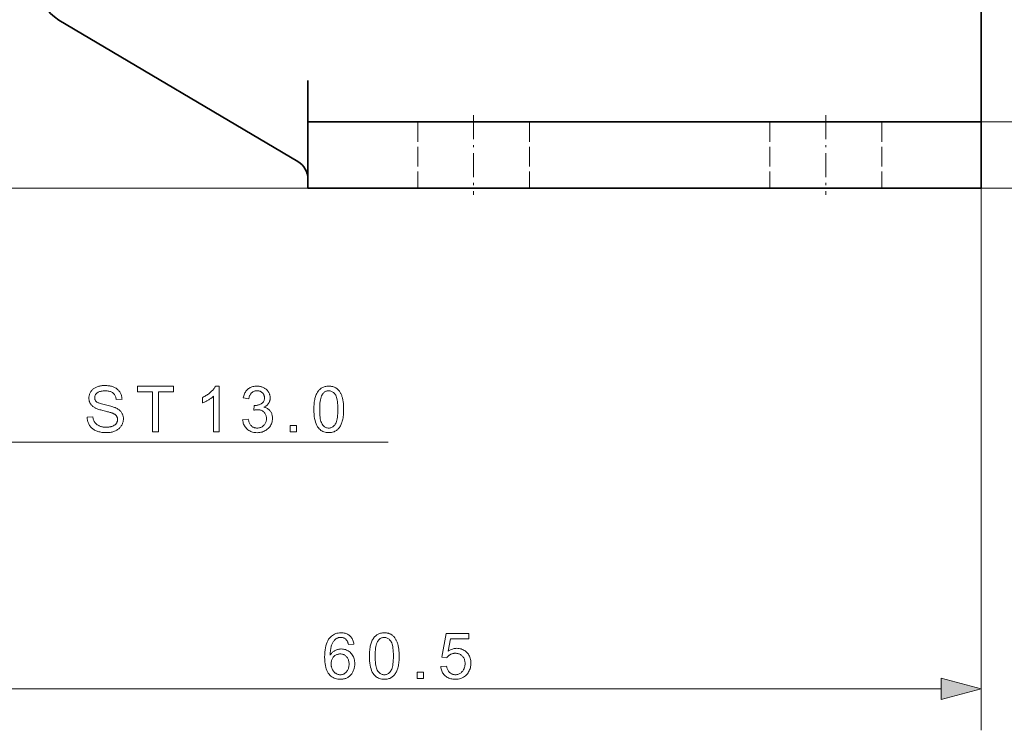
# Model space of a CAD drawing. Extents: x 8 to 406, y 8 to 280.
# Drawn here: x 157 to 204, y 74 to 108 of the extents above; entities that cross this region are included whole.
import ezdxf

# ---------------------------------------------------------------- set-up
doc = ezdxf.new("R2010")
doc.units = 0
doc.linetypes.add('DASHDOT', pattern=[18.5, 12, -3, 0.5, -3])
doc.linetypes.add('DASHED', pattern=[15, 12, -3])

msp = doc.modelspace()

# ---------------------------------------------------------------- linework, layer by layer
at = {"color": 7, "lineweight": 35, "ltscale": 0.1225}
msp.add_line((203.203, 105.468), (203.203, 110.368), dxfattribs=at)
at = {"color": 7, "lineweight": 35, "ltscale": 0.334996}
msp.add_line((170.212, 101.559), (158.683, 108.388), dxfattribs=at)
at = {"color": 7, "lineweight": 35, "ltscale": 0.05}
for p, q in [((170.703, 105.468), (170.703, 103.468)), ((203.203, 105.468), (203.203, 103.468))]:
    msp.add_line(p, q, dxfattribs=at)
at = {"color": 7, "lineweight": 13}
for p, q in [((203.203, 105.468), (203.203, 74.091)), ((202.203, 103.468), (171.703, 103.468)), ((173.703, 100.268), (121.59, 100.268)), ((202.203, 100.268), (261.03, 100.268)), ((154.517, 88.002), (174.574, 88.002)), ((144.662, 76.091), (201.271, 76.091))]:
    msp.add_line(p, q, dxfattribs=at)
at = {"color": 7, "linetype": 'DASHDOT', "lineweight": 13, "ltscale": 0.096015}
for p, q in [((178.703, 103.788), (178.703, 99.948)), ((195.703, 103.788), (195.703, 99.948))]:
    msp.add_line(p, q, dxfattribs=at)
at = {"color": 7, "lineweight": 35, "ltscale": 0.075}
for p, q in [((173.703, 103.468), (170.703, 103.468)), ((203.203, 103.468), (200.203, 103.468)), ((170.703, 100.268), (173.703, 100.268)), ((200.203, 100.268), (203.203, 100.268))]:
    msp.add_line(p, q, dxfattribs=at)
at = {"color": 7, "lineweight": 35, "ltscale": 0.08}
for p, q in [((170.703, 100.268), (170.703, 103.468)), ((203.203, 100.268), (203.203, 103.468))]:
    msp.add_line(p, q, dxfattribs=at)
at = {"color": 7, "linetype": 'DASHED', "lineweight": 13}
msp.add_line((203.203, 103.468), (170.703, 103.468), dxfattribs=at)
at = {"color": 7, "linetype": 'DASHED', "lineweight": 13, "ltscale": 0.08}
for p, q in [((170.703, 103.468), (170.703, 100.268)), ((176.003, 103.468), (176.003, 100.268)), ((176.003, 103.468), (176.003, 100.268)), ((181.403, 103.468), (181.403, 100.268)), ((181.403, 103.468), (181.403, 100.268)), ((193.003, 103.468), (193.003, 100.268)), ((193.003, 103.468), (193.003, 100.268)), ((198.403, 103.468), (198.403, 100.268)), ((198.403, 103.468), (198.403, 100.268))]:
    msp.add_line(p, q, dxfattribs=at)
at = {"color": 7, "lineweight": 35}
for p, q in [((200.203, 103.468), (173.703, 103.468)), ((200.203, 100.268), (173.703, 100.268))]:
    msp.add_line(p, q, dxfattribs=at)
at = {"color": 7, "lineweight": 13, "ltscale": 0.286327}
msp.add_line((202.203, 103.468), (213.656, 103.468), dxfattribs=at)
at = {"color": 7, "lineweight": 13, "ltscale": 0.08}
msp.add_line((203.203, 103.468), (203.203, 100.268), dxfattribs=at)
at = {"color": 7, "lineweight": 13, "ltscale": 0.03}
for p, q in [((170.703, 101.268), (170.703, 102.468)), ((203.203, 101.268), (203.203, 102.468))]:
    msp.add_line(p, q, dxfattribs=at)
at = {"color": 7, "lineweight": 13, "ltscale": 0.336327}
msp.add_line((200.203, 100.268), (213.656, 100.268), dxfattribs=at)
at = {"color": 7, "lineweight": 13}
for points in [[(160.043, 89.209), (160.318, 89.233), (160.322, 89.2), (160.328, 89.169), (160.334, 89.139), (160.342, 89.11), (160.35, 89.082), (160.36, 89.056), (160.37, 89.031), (160.382, 89.007), (160.395, 88.984), (160.409, 88.962), (160.424, 88.941), (160.44, 88.921), (160.458, 88.902), (160.478, 88.884), (160.499, 88.866), (160.522, 88.849), (160.547, 88.834), (160.573, 88.818), (160.601, 88.804), (160.63, 88.791), (160.66, 88.778), (160.691, 88.767), (160.723, 88.757), (160.756, 88.749), (160.789, 88.742), (160.823, 88.736), (160.858, 88.731), (160.894, 88.728), (160.93, 88.726), (160.968, 88.725), (161, 88.726), (161.033, 88.727), (161.064, 88.73), (161.095, 88.733), (161.124, 88.738), (161.153, 88.743), (161.182, 88.75), (161.209, 88.757), (161.236, 88.766), (161.262, 88.775), (161.286, 88.785), (161.31, 88.796), (161.332, 88.808), (161.353, 88.82), (161.373, 88.834), (161.391, 88.848), (161.408, 88.862), (161.424, 88.878), (161.438, 88.894), (161.451, 88.911), (161.463, 88.928), (161.474, 88.946), (161.483, 88.964), (161.491, 88.982), (161.498, 89.001), (161.504, 89.02), (161.508, 89.039), (161.511, 89.059), (161.513, 89.079), (161.514, 89.099), (161.513, 89.12), (161.511, 89.139), (161.508, 89.159), (161.504, 89.178), (161.499, 89.196), (161.492, 89.214), (161.484, 89.231), (161.475, 89.248), (161.465, 89.264), (161.454, 89.28), (161.441, 89.295), (161.427, 89.31), (161.411, 89.324), (161.393, 89.338), (161.374, 89.351), (161.354, 89.364), (161.331, 89.376), (161.308, 89.388), (161.282, 89.399), (161.256, 89.41), (161.236, 89.417), (161.212, 89.425), (161.183, 89.434), (161.15, 89.443), (161.113, 89.454), (161.072, 89.465), (161.027, 89.477), (160.977, 89.489), (160.922, 89.503), (160.864, 89.517), (160.805, 89.532), (160.75, 89.546), (160.698, 89.56), (160.651, 89.574), (160.606, 89.588), (160.566, 89.601), (160.529, 89.615), (160.495, 89.628), (160.465, 89.641), (160.439, 89.654), (160.409, 89.671), (160.379, 89.689), (160.352, 89.707), (160.326, 89.727), (160.302, 89.747), (160.279, 89.768), (160.258, 89.789), (160.239, 89.812), (160.221, 89.835), (160.204, 89.859), (160.19, 89.884), (160.177, 89.909), (160.165, 89.935), (160.155, 89.962), (160.146, 89.989), (160.139, 90.017), (160.134, 90.045), (160.13, 90.074), (160.128, 90.103), (160.127, 90.133), (160.128, 90.166), (160.131, 90.199), (160.136, 90.231), (160.142, 90.263), (160.151, 90.294), (160.161, 90.325), (160.173, 90.356), (160.188, 90.386), (160.204, 90.415), (160.222, 90.444), (160.241, 90.473), (160.263, 90.5), (160.286, 90.525), (160.311, 90.549), (160.338, 90.572), (160.366, 90.593), (160.397, 90.613), (160.429, 90.632), (160.462, 90.649), (160.498, 90.664), (160.535, 90.679), (160.572, 90.691), (160.61, 90.703), (160.65, 90.712), (160.69, 90.721), (160.73, 90.727), (160.772, 90.733), (160.814, 90.736), (160.857, 90.739), (160.901, 90.739), (160.95, 90.739), (160.997, 90.736), (161.043, 90.732), (161.088, 90.727), (161.132, 90.72), (161.174, 90.711), (161.216, 90.701), (161.256, 90.689), (161.295, 90.676), (161.333, 90.661), (161.369, 90.644), (161.404, 90.626), (161.437, 90.607), (161.469, 90.586), (161.498, 90.563), (161.526, 90.539), (161.552, 90.514), (161.577, 90.487), (161.599, 90.459), (161.62, 90.429), (161.639, 90.398), (161.657, 90.366), (161.672, 90.333), (161.686, 90.3), (161.698, 90.266), (161.707, 90.23), (161.715, 90.195), (161.722, 90.158), (161.726, 90.12), (161.728, 90.082), (161.449, 90.061), (161.444, 90.102), (161.436, 90.14), (161.426, 90.177), (161.414, 90.212), (161.4, 90.244), (161.384, 90.275), (161.365, 90.303), (161.345, 90.329), (161.322, 90.354), (161.297, 90.376), (161.27, 90.396), (161.24, 90.415), (161.208, 90.431), (161.173, 90.444), (161.136, 90.456), (161.097, 90.466), (161.055, 90.473), (161.01, 90.478), (160.963, 90.482), (160.913, 90.483), (160.862, 90.482), (160.814, 90.479), (160.768, 90.474), (160.725, 90.467), (160.685, 90.459), (160.648, 90.448), (160.614, 90.435), (160.583, 90.421), (160.554, 90.404), (160.529, 90.386), (160.506, 90.366), (160.485, 90.346), (160.467, 90.324), (160.451, 90.302), (160.438, 90.279), (160.427, 90.255), (160.419, 90.231), (160.413, 90.206), (160.409, 90.18), (160.408, 90.153), (160.409, 90.129), (160.411, 90.107), (160.415, 90.085), (160.421, 90.064), (160.429, 90.045), (160.439, 90.025), (160.45, 90.007), (160.463, 89.99), (160.477, 89.973), (160.493, 89.958), (160.513, 89.942), (160.538, 89.927), (160.568, 89.911), (160.604, 89.896), (160.645, 89.88), (160.692, 89.864), (160.744, 89.849), (160.801, 89.833), (160.864, 89.817), (160.932, 89.801), (161.001, 89.785), (161.065, 89.769), (161.125, 89.754), (161.181, 89.74), (161.231, 89.725), (161.278, 89.712), (161.32, 89.698), (161.357, 89.685), (161.391, 89.673), (161.419, 89.66), (161.457, 89.642), (161.492, 89.623), (161.525, 89.603), (161.557, 89.582), (161.586, 89.56), (161.614, 89.537), (161.639, 89.513), (161.662, 89.488), (161.684, 89.463), (161.703, 89.436), (161.72, 89.408), (161.736, 89.38), (161.75, 89.351), (161.761, 89.321), (161.772, 89.29), (161.78, 89.258), (161.786, 89.226), (161.791, 89.192), (161.793, 89.158), (161.794, 89.123), (161.793, 89.088), (161.79, 89.054), (161.785, 89.02), (161.778, 88.986), (161.769, 88.953), (161.758, 88.92), (161.745, 88.887), (161.73, 88.855), (161.713, 88.823), (161.694, 88.792), (161.673, 88.762), (161.65, 88.733), (161.626, 88.705), (161.599, 88.679), (161.571, 88.654), (161.542, 88.631), (161.51, 88.609), (161.477, 88.588), (161.442, 88.569), (161.405, 88.551), (161.367, 88.534), (161.328, 88.52), (161.288, 88.507), (161.247, 88.495), (161.205, 88.486), (161.162, 88.478), (161.118, 88.472), (161.073, 88.468), (161.028, 88.465), (160.981, 88.464), (160.922, 88.465), (160.865, 88.468), (160.811, 88.472), (160.758, 88.478), (160.707, 88.486), (160.658, 88.496), (160.61, 88.507), (160.565, 88.52), (160.522, 88.535), (160.481, 88.551), (160.441, 88.57), (160.403, 88.59), (160.367, 88.611), (160.333, 88.635), (160.3, 88.66), (160.27, 88.687), (160.241, 88.716), (160.213, 88.747), (160.188, 88.779), (160.164, 88.813), (160.142, 88.849), (160.122, 88.885), (160.105, 88.922), (160.089, 88.96), (160.076, 89), (160.065, 89.04), (160.056, 89.08), (160.05, 89.122), (160.045, 89.165)], [(163.192, 88.502), (163.192, 90.442), (162.467, 90.442), (162.467, 90.702), (164.21, 90.702), (164.21, 90.442), (163.483, 90.442), (163.483, 88.502)], [(166.417, 88.502), (166.147, 88.502), (166.147, 90.223), (166.127, 90.205), (166.106, 90.186), (166.083, 90.167), (166.059, 90.149), (166.034, 90.13), (166.008, 90.111), (165.981, 90.093), (165.952, 90.074), (165.922, 90.056), (165.891, 90.037), (165.86, 90.019), (165.829, 90.002), (165.799, 89.985), (165.77, 89.97), (165.741, 89.956), (165.713, 89.942), (165.686, 89.93), (165.659, 89.918), (165.633, 89.907), (165.607, 89.897), (165.607, 90.159), (165.652, 90.18), (165.695, 90.203), (165.738, 90.227), (165.779, 90.251), (165.819, 90.276), (165.858, 90.303), (165.896, 90.33), (165.933, 90.358), (165.969, 90.387), (166.003, 90.417), (166.036, 90.447), (166.067, 90.477), (166.096, 90.507), (166.123, 90.537), (166.148, 90.566), (166.171, 90.595), (166.192, 90.625), (166.211, 90.653), (166.228, 90.682), (166.243, 90.711), (166.417, 90.711)], [(167.55, 89.083), (167.82, 89.119), (167.83, 89.074), (167.842, 89.032), (167.854, 88.992), (167.868, 88.955), (167.883, 88.921), (167.9, 88.889), (167.918, 88.86), (167.937, 88.833), (167.957, 88.809), (167.979, 88.788), (168.002, 88.768), (168.025, 88.751), (168.05, 88.736), (168.076, 88.723), (168.103, 88.712), (168.131, 88.703), (168.159, 88.696), (168.189, 88.69), (168.22, 88.687), (168.251, 88.686), (168.289, 88.688), (168.325, 88.692), (168.36, 88.698), (168.394, 88.708), (168.427, 88.719), (168.459, 88.734), (168.489, 88.751), (168.518, 88.771), (168.546, 88.793), (168.573, 88.818), (168.598, 88.846), (168.62, 88.874), (168.64, 88.903), (168.657, 88.934), (168.672, 88.966), (168.683, 89), (168.693, 89.034), (168.699, 89.07), (168.703, 89.107), (168.704, 89.146), (168.703, 89.182), (168.7, 89.217), (168.693, 89.251), (168.685, 89.284), (168.674, 89.315), (168.661, 89.345), (168.645, 89.374), (168.627, 89.402), (168.606, 89.428), (168.583, 89.453), (168.558, 89.475), (168.532, 89.496), (168.504, 89.514), (168.475, 89.53), (168.445, 89.543), (168.413, 89.554), (168.38, 89.562), (168.346, 89.569), (168.311, 89.572), (168.274, 89.573), (168.258, 89.573), (168.242, 89.572), (168.224, 89.571), (168.206, 89.569), (168.188, 89.566), (168.168, 89.563), (168.148, 89.559), (168.127, 89.554), (168.106, 89.549), (168.083, 89.543), (168.113, 89.78), (168.118, 89.78), (168.124, 89.779), (168.128, 89.779), (168.133, 89.779), (168.137, 89.778), (168.142, 89.778), (168.146, 89.778), (168.15, 89.778), (168.153, 89.777), (168.157, 89.777), (168.191, 89.778), (168.224, 89.781), (168.257, 89.786), (168.289, 89.792), (168.321, 89.8), (168.351, 89.81), (168.381, 89.822), (168.411, 89.835), (168.439, 89.85), (168.467, 89.867), (168.493, 89.886), (168.517, 89.907), (168.538, 89.93), (168.556, 89.955), (168.571, 89.982), (168.583, 90.011), (168.593, 90.041), (168.6, 90.074), (168.604, 90.109), (168.605, 90.145), (168.604, 90.174), (168.601, 90.202), (168.596, 90.23), (168.589, 90.256), (168.58, 90.281), (168.569, 90.305), (168.556, 90.328), (168.541, 90.35), (168.524, 90.371), (168.505, 90.391), (168.484, 90.41), (168.462, 90.426), (168.439, 90.441), (168.415, 90.454), (168.39, 90.464), (168.363, 90.473), (168.335, 90.48), (168.306, 90.485), (168.276, 90.488), (168.245, 90.489), (168.214, 90.488), (168.184, 90.485), (168.155, 90.48), (168.128, 90.473), (168.101, 90.464), (168.075, 90.453), (168.05, 90.44), (168.027, 90.425), (168.004, 90.409), (167.983, 90.39), (167.962, 90.369), (167.944, 90.346), (167.926, 90.321), (167.911, 90.295), (167.896, 90.266), (167.884, 90.235), (167.872, 90.203), (167.862, 90.168), (167.854, 90.131), (167.847, 90.093), (167.577, 90.141), (167.589, 90.194), (167.602, 90.244), (167.618, 90.293), (167.637, 90.338), (167.658, 90.382), (167.682, 90.423), (167.708, 90.461), (167.737, 90.497), (167.769, 90.53), (167.802, 90.562), (167.838, 90.59), (167.876, 90.615), (167.916, 90.638), (167.957, 90.657), (167.999, 90.674), (168.044, 90.687), (168.09, 90.697), (168.138, 90.705), (168.188, 90.709), (168.239, 90.711), (168.275, 90.71), (168.31, 90.708), (168.345, 90.704), (168.379, 90.698), (168.412, 90.692), (168.445, 90.683), (168.477, 90.673), (168.509, 90.661), (168.54, 90.648), (168.571, 90.634), (168.6, 90.618), (168.629, 90.6), (168.655, 90.582), (168.681, 90.563), (168.705, 90.542), (168.727, 90.521), (168.748, 90.498), (168.768, 90.474), (168.786, 90.449), (168.803, 90.423), (168.818, 90.396), (168.832, 90.369), (168.844, 90.341), (168.854, 90.313), (168.863, 90.285), (168.87, 90.257), (168.876, 90.228), (168.88, 90.198), (168.882, 90.169), (168.883, 90.139), (168.882, 90.111), (168.88, 90.083), (168.876, 90.056), (168.871, 90.029), (168.864, 90.003), (168.855, 89.977), (168.845, 89.952), (168.834, 89.927), (168.821, 89.903), (168.806, 89.879), (168.79, 89.857), (168.773, 89.835), (168.754, 89.814), (168.733, 89.794), (168.712, 89.774), (168.688, 89.756), (168.663, 89.739), (168.637, 89.723), (168.609, 89.708), (168.58, 89.693), (168.618, 89.683), (168.654, 89.672), (168.689, 89.658), (168.722, 89.642), (168.753, 89.624), (168.783, 89.605), (168.81, 89.583), (168.836, 89.559), (168.86, 89.534), (168.883, 89.507), (168.903, 89.477), (168.922, 89.447), (168.938, 89.415), (168.952, 89.382), (168.964, 89.347), (168.974, 89.311), (168.981, 89.273), (168.987, 89.234), (168.99, 89.194), (168.991, 89.152), (168.989, 89.095), (168.983, 89.04), (168.972, 88.987), (168.957, 88.935), (168.938, 88.885), (168.915, 88.837), (168.888, 88.791), (168.857, 88.747), (168.821, 88.704), (168.781, 88.663), (168.738, 88.625), (168.692, 88.591), (168.645, 88.561), (168.595, 88.535), (168.543, 88.513), (168.489, 88.495), (168.432, 88.481), (168.374, 88.471), (168.313, 88.465), (168.25, 88.463), (168.193, 88.465), (168.138, 88.47), (168.085, 88.478), (168.034, 88.49), (167.985, 88.506), (167.938, 88.525), (167.892, 88.547), (167.849, 88.573), (167.808, 88.603), (167.769, 88.635), (167.732, 88.671), (167.699, 88.709), (167.669, 88.748), (167.642, 88.79), (167.618, 88.833), (167.598, 88.879), (167.581, 88.927), (167.568, 88.977), (167.557, 89.029)], [(170.991, 89.587), (170.992, 89.663), (170.995, 89.737), (170.999, 89.807), (171.004, 89.875), (171.011, 89.939), (171.02, 90), (171.031, 90.058), (171.043, 90.114), (171.056, 90.166), (171.072, 90.215), (171.089, 90.261), (171.107, 90.306), (171.127, 90.348), (171.148, 90.388), (171.172, 90.426), (171.196, 90.461), (171.222, 90.495), (171.25, 90.526), (171.279, 90.555), (171.31, 90.582), (171.343, 90.606), (171.377, 90.628), (171.413, 90.648), (171.45, 90.664), (171.489, 90.679), (171.53, 90.69), (171.572, 90.699), (171.616, 90.706), (171.662, 90.71), (171.709, 90.711), (171.744, 90.71), (171.778, 90.708), (171.811, 90.704), (171.843, 90.699), (171.875, 90.693), (171.906, 90.685), (171.935, 90.676), (171.964, 90.665), (171.992, 90.653), (172.019, 90.64), (172.046, 90.625), (172.071, 90.609), (172.095, 90.591), (172.119, 90.572), (172.141, 90.553), (172.163, 90.531), (172.184, 90.509), (172.203, 90.485), (172.222, 90.46), (172.24, 90.434), (172.257, 90.407), (172.273, 90.378), (172.289, 90.348), (172.304, 90.317), (172.318, 90.285), (172.331, 90.252), (172.343, 90.217), (172.355, 90.182), (172.366, 90.145), (172.377, 90.107), (172.386, 90.067), (172.394, 90.024), (172.402, 89.979), (172.408, 89.931), (172.414, 89.88), (172.418, 89.827), (172.422, 89.771), (172.424, 89.712), (172.426, 89.651), (172.426, 89.587), (172.425, 89.511), (172.423, 89.438), (172.419, 89.368), (172.413, 89.301), (172.406, 89.237), (172.397, 89.176), (172.387, 89.118), (172.375, 89.063), (172.362, 89.011), (172.347, 88.962), (172.33, 88.915), (172.312, 88.871), (172.292, 88.829), (172.27, 88.789), (172.247, 88.751), (172.223, 88.715), (172.197, 88.682), (172.169, 88.65), (172.14, 88.621), (172.109, 88.594), (172.076, 88.569), (172.042, 88.547), (172.006, 88.528), (171.969, 88.511), (171.93, 88.497), (171.889, 88.485), (171.846, 88.476), (171.802, 88.47), (171.756, 88.466), (171.709, 88.464), (171.646, 88.467), (171.587, 88.473), (171.53, 88.485), (171.476, 88.501), (171.425, 88.521), (171.376, 88.546), (171.33, 88.576), (171.287, 88.61), (171.247, 88.649), (171.209, 88.692), (171.168, 88.751), (171.131, 88.816), (171.098, 88.888), (171.07, 88.967), (171.046, 89.053), (171.026, 89.146), (171.011, 89.246), (171, 89.353), (170.994, 89.466)], [(171.269, 89.587), (171.27, 89.482), (171.274, 89.385), (171.28, 89.294), (171.289, 89.211), (171.301, 89.136), (171.315, 89.067), (171.331, 89.006), (171.35, 88.952), (171.372, 88.905), (171.396, 88.866), (171.422, 88.832), (171.449, 88.801), (171.477, 88.774), (171.507, 88.751), (171.537, 88.731), (171.569, 88.715), (171.602, 88.703), (171.637, 88.694), (171.672, 88.688), (171.709, 88.686), (171.745, 88.688), (171.781, 88.694), (171.815, 88.703), (171.848, 88.715), (171.88, 88.731), (171.911, 88.751), (171.94, 88.775), (171.969, 88.802), (171.996, 88.832), (172.022, 88.867), (172.046, 88.906), (172.067, 88.953), (172.086, 89.007), (172.103, 89.068), (172.117, 89.137), (172.128, 89.212), (172.137, 89.295), (172.143, 89.385), (172.147, 89.482), (172.148, 89.587), (172.147, 89.692), (172.143, 89.79), (172.137, 89.88), (172.128, 89.963), (172.117, 90.039), (172.103, 90.107), (172.086, 90.169), (172.067, 90.223), (172.046, 90.269), (172.022, 90.309), (171.996, 90.343), (171.968, 90.373), (171.94, 90.4), (171.91, 90.423), (171.879, 90.443), (171.847, 90.459), (171.814, 90.471), (171.779, 90.48), (171.743, 90.485), (171.706, 90.487), (171.669, 90.486), (171.634, 90.481), (171.601, 90.473), (171.569, 90.462), (171.538, 90.448), (171.509, 90.431), (171.482, 90.41), (171.456, 90.386), (171.432, 90.36), (171.409, 90.33), (171.382, 90.286), (171.358, 90.236), (171.337, 90.178), (171.319, 90.114), (171.304, 90.043), (171.291, 89.966), (171.282, 89.881), (171.275, 89.79), (171.27, 89.692)], [(169.849, 88.502), (169.849, 88.809), (170.157, 88.809), (170.157, 88.502)], [(172.924, 78.252), (172.655, 78.231), (172.648, 78.262), (172.64, 78.292), (172.631, 78.319), (172.622, 78.345), (172.612, 78.369), (172.601, 78.391), (172.59, 78.412), (172.579, 78.43), (172.566, 78.447), (172.553, 78.463), (172.531, 78.485), (172.508, 78.504), (172.483, 78.522), (172.458, 78.537), (172.431, 78.549), (172.404, 78.56), (172.375, 78.568), (172.345, 78.574), (172.315, 78.577), (172.283, 78.578), (172.258, 78.577), (172.233, 78.575), (172.209, 78.572), (172.185, 78.567), (172.162, 78.56), (172.14, 78.552), (172.118, 78.543), (172.097, 78.532), (172.076, 78.52), (172.057, 78.506), (172.032, 78.487), (172.008, 78.465), (171.985, 78.443), (171.963, 78.418), (171.943, 78.392), (171.923, 78.364), (171.905, 78.334), (171.887, 78.302), (171.871, 78.269), (171.856, 78.234), (171.842, 78.197), (171.829, 78.157), (171.818, 78.114), (171.808, 78.067), (171.8, 78.018), (171.793, 77.966), (171.787, 77.91), (171.783, 77.852), (171.78, 77.79), (171.779, 77.726), (171.799, 77.755), (171.82, 77.782), (171.841, 77.808), (171.864, 77.832), (171.887, 77.855), (171.912, 77.876), (171.937, 77.896), (171.963, 77.914), (171.99, 77.931), (172.018, 77.946), (172.046, 77.96), (172.075, 77.972), (172.104, 77.983), (172.133, 77.992), (172.162, 78), (172.192, 78.007), (172.222, 78.012), (172.252, 78.015), (172.283, 78.018), (172.313, 78.018), (172.367, 78.016), (172.418, 78.01), (172.468, 78), (172.517, 77.987), (172.563, 77.969), (172.609, 77.947), (172.652, 77.921), (172.694, 77.891), (172.734, 77.857), (172.773, 77.82), (172.809, 77.779), (172.842, 77.735), (172.87, 77.69), (172.895, 77.642), (172.916, 77.592), (172.933, 77.539), (172.946, 77.484), (172.955, 77.427), (172.961, 77.367), (172.963, 77.306), (172.962, 77.264), (172.96, 77.224), (172.955, 77.184), (172.949, 77.145), (172.941, 77.106), (172.931, 77.068), (172.919, 77.03), (172.906, 76.993), (172.891, 76.956), (172.874, 76.921), (172.855, 76.886), (172.835, 76.853), (172.814, 76.821), (172.792, 76.792), (172.768, 76.764), (172.743, 76.737), (172.716, 76.712), (172.688, 76.689), (172.659, 76.668), (172.628, 76.648), (172.597, 76.63), (172.564, 76.614), (172.531, 76.6), (172.497, 76.588), (172.462, 76.577), (172.426, 76.569), (172.389, 76.562), (172.352, 76.557), (172.313, 76.555), (172.274, 76.554), (172.208, 76.556), (172.144, 76.564), (172.083, 76.576), (172.024, 76.593), (171.968, 76.616), (171.914, 76.643), (171.863, 76.675), (171.814, 76.713), (171.767, 76.755), (171.724, 76.802), (171.683, 76.855), (171.647, 76.914), (171.615, 76.98), (171.587, 77.052), (171.564, 77.131), (171.545, 77.216), (171.53, 77.308), (171.519, 77.405), (171.513, 77.51), (171.51, 77.621), (171.513, 77.745), (171.52, 77.862), (171.532, 77.972), (171.548, 78.075), (171.569, 78.171), (171.595, 78.261), (171.626, 78.343), (171.661, 78.418), (171.701, 78.487), (171.746, 78.548), (171.789, 78.596), (171.834, 78.639), (171.882, 78.677), (171.933, 78.709), (171.987, 78.737), (172.044, 78.76), (172.104, 78.778), (172.166, 78.79), (172.232, 78.798), (172.3, 78.8), (172.351, 78.799), (172.4, 78.794), (172.447, 78.787), (172.492, 78.777), (172.536, 78.764), (172.578, 78.748), (172.617, 78.729), (172.655, 78.707), (172.691, 78.682), (172.725, 78.655), (172.757, 78.624), (172.786, 78.592), (172.813, 78.557), (172.837, 78.52), (172.858, 78.481), (172.876, 78.44), (172.892, 78.396), (172.906, 78.351), (172.916, 78.303)], [(173.671, 77.676), (173.672, 77.753), (173.675, 77.826), (173.679, 77.897), (173.684, 77.964), (173.691, 78.028), (173.7, 78.09), (173.711, 78.148), (173.723, 78.203), (173.736, 78.255), (173.752, 78.304), (173.769, 78.351), (173.787, 78.395), (173.807, 78.437), (173.828, 78.477), (173.851, 78.515), (173.876, 78.551), (173.902, 78.584), (173.93, 78.615), (173.959, 78.644), (173.99, 78.671), (174.023, 78.696), (174.057, 78.718), (174.093, 78.737), (174.13, 78.754), (174.169, 78.768), (174.21, 78.78), (174.252, 78.789), (174.296, 78.795), (174.342, 78.799), (174.389, 78.8), (174.424, 78.8), (174.458, 78.797), (174.491, 78.794), (174.523, 78.789), (174.555, 78.782), (174.586, 78.775), (174.615, 78.765), (174.644, 78.755), (174.672, 78.742), (174.699, 78.729), (174.726, 78.714), (174.751, 78.698), (174.775, 78.681), (174.799, 78.662), (174.821, 78.642), (174.843, 78.621), (174.864, 78.598), (174.883, 78.575), (174.902, 78.55), (174.92, 78.523), (174.937, 78.496), (174.953, 78.467), (174.969, 78.438), (174.984, 78.407), (174.998, 78.374), (175.011, 78.341), (175.023, 78.307), (175.035, 78.271), (175.046, 78.234), (175.057, 78.196), (175.066, 78.156), (175.074, 78.114), (175.082, 78.068), (175.088, 78.02), (175.094, 77.97), (175.098, 77.916), (175.102, 77.86), (175.104, 77.802), (175.106, 77.74), (175.106, 77.676), (175.105, 77.6), (175.103, 77.527), (175.099, 77.457), (175.093, 77.39), (175.086, 77.326), (175.077, 77.265), (175.067, 77.207), (175.055, 77.152), (175.042, 77.1), (175.027, 77.051), (175.01, 77.005), (174.992, 76.96), (174.972, 76.918), (174.95, 76.878), (174.927, 76.84), (174.903, 76.805), (174.877, 76.771), (174.849, 76.74), (174.82, 76.711), (174.789, 76.684), (174.756, 76.659), (174.722, 76.637), (174.686, 76.617), (174.649, 76.6), (174.61, 76.586), (174.569, 76.574), (174.526, 76.565), (174.482, 76.559), (174.436, 76.555), (174.389, 76.554), (174.326, 76.556), (174.267, 76.563), (174.21, 76.574), (174.156, 76.59), (174.105, 76.611), (174.056, 76.636), (174.01, 76.665), (173.967, 76.7), (173.927, 76.738), (173.889, 76.782), (173.848, 76.84), (173.811, 76.905), (173.778, 76.978), (173.75, 77.057), (173.726, 77.143), (173.706, 77.236), (173.691, 77.335), (173.68, 77.442), (173.674, 77.556)], [(173.949, 77.676), (173.95, 77.571), (173.954, 77.474), (173.96, 77.384), (173.969, 77.301), (173.981, 77.225), (173.995, 77.157), (174.011, 77.095), (174.03, 77.041), (174.052, 76.995), (174.076, 76.955), (174.102, 76.921), (174.129, 76.891), (174.157, 76.864), (174.187, 76.84), (174.217, 76.821), (174.249, 76.805), (174.282, 76.792), (174.317, 76.783), (174.352, 76.778), (174.389, 76.776), (174.425, 76.778), (174.461, 76.783), (174.495, 76.792), (174.528, 76.805), (174.56, 76.821), (174.591, 76.841), (174.62, 76.864), (174.649, 76.891), (174.676, 76.922), (174.702, 76.956), (174.726, 76.996), (174.747, 77.042), (174.766, 77.096), (174.783, 77.158), (174.797, 77.226), (174.808, 77.302), (174.817, 77.384), (174.823, 77.475), (174.827, 77.572), (174.828, 77.676), (174.827, 77.781), (174.823, 77.879), (174.817, 77.969), (174.808, 78.052), (174.797, 78.128), (174.783, 78.197), (174.766, 78.258), (174.747, 78.312), (174.726, 78.359), (174.702, 78.398), (174.676, 78.432), (174.648, 78.462), (174.62, 78.489), (174.59, 78.512), (174.559, 78.532), (174.527, 78.548), (174.494, 78.561), (174.459, 78.569), (174.423, 78.575), (174.386, 78.577), (174.349, 78.575), (174.314, 78.57), (174.281, 78.562), (174.249, 78.551), (174.218, 78.537), (174.189, 78.52), (174.162, 78.499), (174.136, 78.476), (174.112, 78.449), (174.089, 78.419), (174.062, 78.375), (174.038, 78.325), (174.017, 78.268), (173.999, 78.204), (173.984, 78.133), (173.971, 78.055), (173.962, 77.971), (173.955, 77.879), (173.95, 77.781)], [(177.114, 77.167), (177.398, 77.191), (177.405, 77.151), (177.414, 77.113), (177.424, 77.076), (177.436, 77.042), (177.45, 77.01), (177.465, 76.98), (177.483, 76.952), (177.501, 76.926), (177.522, 76.902), (177.544, 76.88), (177.567, 76.86), (177.592, 76.843), (177.617, 76.827), (177.643, 76.813), (177.671, 76.802), (177.699, 76.792), (177.728, 76.785), (177.758, 76.78), (177.789, 76.777), (177.821, 76.776), (177.859, 76.777), (177.896, 76.782), (177.932, 76.789), (177.967, 76.799), (178.001, 76.813), (178.033, 76.829), (178.064, 76.848), (178.095, 76.87), (178.123, 76.895), (178.151, 76.923), (178.177, 76.953), (178.2, 76.986), (178.22, 77.02), (178.237, 77.056), (178.252, 77.094), (178.264, 77.134), (178.274, 77.176), (178.281, 77.22), (178.285, 77.265), (178.286, 77.313), (178.285, 77.358), (178.281, 77.402), (178.274, 77.443), (178.265, 77.482), (178.254, 77.52), (178.239, 77.555), (178.222, 77.589), (178.203, 77.62), (178.181, 77.65), (178.156, 77.678), (178.129, 77.703), (178.101, 77.726), (178.071, 77.746), (178.039, 77.763), (178.006, 77.778), (177.972, 77.79), (177.935, 77.799), (177.897, 77.806), (177.857, 77.81), (177.816, 77.811), (177.79, 77.811), (177.765, 77.809), (177.74, 77.806), (177.716, 77.802), (177.692, 77.796), (177.669, 77.79), (177.646, 77.782), (177.624, 77.773), (177.602, 77.763), (177.581, 77.752), (177.56, 77.74), (177.54, 77.727), (177.522, 77.713), (177.504, 77.699), (177.487, 77.684), (177.471, 77.668), (177.456, 77.652), (177.441, 77.635), (177.428, 77.617), (177.416, 77.598), (177.162, 77.631), (177.375, 78.761), (178.469, 78.761), (178.469, 78.503), (177.591, 78.503), (177.473, 77.912), (177.512, 77.938), (177.553, 77.962), (177.593, 77.982), (177.634, 78), (177.676, 78.015), (177.717, 78.028), (177.76, 78.037), (177.802, 78.044), (177.845, 78.049), (177.888, 78.05), (177.945, 78.048), (178, 78.042), (178.053, 78.032), (178.104, 78.018), (178.154, 78), (178.202, 77.978), (178.248, 77.952), (178.292, 77.922), (178.334, 77.888), (178.375, 77.85), (178.412, 77.809), (178.446, 77.766), (178.476, 77.72), (178.501, 77.672), (178.523, 77.622), (178.541, 77.57), (178.555, 77.515), (178.565, 77.458), (178.571, 77.399), (178.573, 77.337), (178.571, 77.278), (178.566, 77.221), (178.557, 77.165), (178.545, 77.111), (178.529, 77.059), (178.51, 77.008), (178.487, 76.959), (178.461, 76.911), (178.432, 76.865), (178.399, 76.821), (178.355, 76.77), (178.308, 76.725), (178.258, 76.685), (178.205, 76.65), (178.148, 76.62), (178.089, 76.596), (178.027, 76.578), (177.961, 76.564), (177.892, 76.556), (177.821, 76.554), (177.762, 76.555), (177.705, 76.56), (177.651, 76.569), (177.598, 76.581), (177.548, 76.596), (177.5, 76.614), (177.455, 76.636), (177.411, 76.661), (177.37, 76.69), (177.331, 76.722), (177.294, 76.756), (177.261, 76.793), (177.232, 76.832), (177.205, 76.874), (177.182, 76.917), (177.162, 76.963), (177.145, 77.011), (177.131, 77.061), (177.121, 77.113)], [(171.821, 77.304), (171.822, 77.276), (171.823, 77.249), (171.826, 77.221), (171.831, 77.194), (171.836, 77.167), (171.842, 77.141), (171.85, 77.115), (171.859, 77.088), (171.869, 77.063), (171.88, 77.037), (171.893, 77.012), (171.906, 76.988), (171.92, 76.966), (171.935, 76.945), (171.951, 76.925), (171.968, 76.906), (171.986, 76.888), (172.005, 76.872), (172.025, 76.857), (172.046, 76.843), (172.068, 76.83), (172.089, 76.819), (172.111, 76.809), (172.133, 76.8), (172.155, 76.792), (172.178, 76.786), (172.2, 76.782), (172.223, 76.778), (172.246, 76.776), (172.27, 76.776), (172.303, 76.777), (172.336, 76.781), (172.368, 76.788), (172.399, 76.798), (172.429, 76.81), (172.458, 76.826), (172.486, 76.843), (172.513, 76.864), (172.539, 76.888), (172.564, 76.914), (172.587, 76.942), (172.608, 76.973), (172.627, 77.006), (172.643, 77.04), (172.656, 77.077), (172.667, 77.115), (172.676, 77.156), (172.682, 77.198), (172.686, 77.243), (172.687, 77.289), (172.686, 77.334), (172.682, 77.376), (172.676, 77.417), (172.667, 77.456), (172.657, 77.493), (172.643, 77.528), (172.627, 77.561), (172.609, 77.592), (172.588, 77.621), (172.565, 77.648), (172.54, 77.673), (172.514, 77.696), (172.487, 77.715), (172.458, 77.732), (172.428, 77.747), (172.397, 77.759), (172.364, 77.768), (172.331, 77.775), (172.296, 77.778), (172.259, 77.78), (172.223, 77.778), (172.188, 77.775), (172.154, 77.768), (172.122, 77.759), (172.09, 77.747), (172.06, 77.732), (172.03, 77.715), (172.002, 77.696), (171.975, 77.673), (171.949, 77.648), (171.924, 77.621), (171.903, 77.593), (171.884, 77.562), (171.867, 77.53), (171.853, 77.497), (171.841, 77.461), (171.833, 77.425), (171.826, 77.386), (171.822, 77.346)], [(175.972, 76.591), (175.972, 76.899), (176.28, 76.899), (176.28, 76.591)], [(201.271, 75.574), (203.203, 76.091), (201.271, 76.609)]]:
    msp.add_lwpolyline(points, close=True, dxfattribs=at)
at = {"color": 7, "lineweight": 35}
for centre, radius, start, end in [((159.703, 110.109), 2, 180, 239.3592), ((169.703, 100.698), 1, 0, 59.3592)]:
    msp.add_arc(centre, radius, start, end, dxfattribs=at)
at = {"color": 7, "lineweight": 13}
msp.add_solid([(201.271, 75.574), (203.203, 76.091), (201.271, 75.574), (201.271, 76.609)], dxfattribs=at)

doc.saveas('drawing.dxf')
